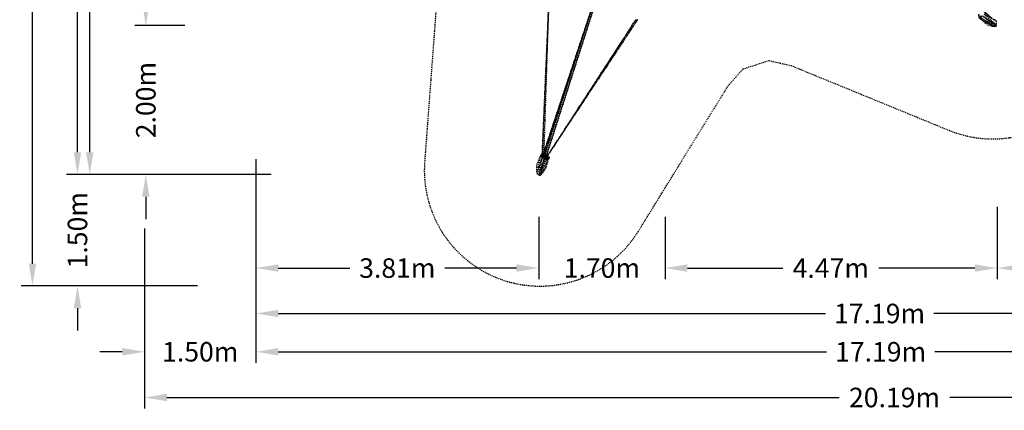
# Model space of a CAD drawing. Units: millimetres. Extents: x 10668 to 33143, y 3792 to 19544.
# Drawn here: x 10668 to 23924, y 3792 to 9046 of the extents above; entities that cross this region are included whole.
import ezdxf

# ---------------------------------------------------------------- set-up
doc = ezdxf.new("R2010")
doc.units = ezdxf.units.MM
doc.linetypes.add('STRICHPUNKT', pattern=[25.4, 12.7, -6.35, 0, -6.35])
for name, color, linetype in [('BEM', 7, 'Continuous'), ('BEM-SI-MIN', 7, 'Continuous'), ('PENTAGODE M01', 7, 'STRICHPUNKT'), ('SICHER-MIN', 7, 'STRICHPUNKT')]:
    doc.layers.add(name, color=color, linetype=linetype)
doc.styles.get("Standard").update_dxf_attribs({"font": 'arial.ttf'})
doc.dimstyles.new('Europa SI', dxfattribs={"dimscale": 75, "dimtxt": 3.5, "dimasz": 4, "dimexe": 2, "dimexo": 0, "dimgap": 2, "dimtad": 0, "dimlfac": 0.001, "dimzin": 0, "dimdsep": 46, "dimtxsty": 'Standard', "dimcen": 2, "dimadec": 0, "dimazin": 0, "dimtfac": 1, "dimtofl": 0, "dimtmove": 0, "dimatfit": 3, "dimfxl": 2, "dimtolj": 1, "dimtzin": 0, "dimarcsym": 0})

# ---------------------------------------------------------------- blocks, each defined once
blk = doc.blocks.new('*D1')
at = {"layer": 'BEM', "color": 0, "lineweight": -2, "transparency": 16777216}
for p, q in [((23828, 6530), (23828, 5555)), ((19357, 6394), (19357, 5555)), ((19657, 5705), (20943, 5705)), ((23528, 5705), (22233, 5705))]:
    blk.add_line(p, q, dxfattribs=at)
at = {"layer": 'BEM', "color": 0, "transparency": 16777216}
for points in [[(19657, 5755), (19657, 5655), (19357, 5705)], [(23528, 5755), (23528, 5655), (23828, 5705)]]:
    blk.add_solid(points, dxfattribs=at)
at = {"layer": 'Defpoints', "color": 0, "transparency": 16777216}
for p in [(23828, 6530), (19357, 6394), (19357, 5705)]:
    blk.add_point(p, dxfattribs=at)
at = {"layer": 'BEM', "color": 0, "transparency": 16777216, "insert": (21588, 5705), "char_height": 262.5, "attachment_point": 5}
blk.add_mtext('\\A1;4.47m', dxfattribs=at)
blk = doc.blocks.new('*D2')
at = {"layer": 'BEM', "color": 0, "lineweight": -2, "transparency": 16777216}
for p, q in [((17655, 6394), (17655, 5555)), ((19357, 6394), (19357, 5555)), ((17355, 5705), (17055, 5705)), ((19657, 5705), (19957, 5705))]:
    blk.add_line(p, q, dxfattribs=at)
at = {"layer": 'BEM', "color": 0, "transparency": 16777216}
for points in [[(17355, 5755), (17355, 5655), (17655, 5705)], [(19657, 5755), (19657, 5655), (19357, 5705)]]:
    blk.add_solid(points, dxfattribs=at)
at = {"layer": 'Defpoints', "color": 0, "transparency": 16777216}
for p in [(17655, 6394), (19357, 6394), (17655, 5705)]:
    blk.add_point(p, dxfattribs=at)
at = {"layer": 'BEM', "color": 0, "transparency": 16777216, "insert": (18506, 5705), "char_height": 262.5, "attachment_point": 5}
blk.add_mtext('\\A1;1.70m', dxfattribs=at)
blk = doc.blocks.new('*D3')
at = {"layer": 'BEM', "color": 0, "lineweight": -2, "transparency": 16777216}
for p, q in [((13849, 7170), (13849, 5555)), ((17655, 6394), (17655, 5555)), ((14149, 5705), (15112, 5705)), ((17355, 5705), (16392, 5705))]:
    blk.add_line(p, q, dxfattribs=at)
at = {"layer": 'BEM', "color": 0, "transparency": 16777216}
for points in [[(14149, 5755), (14149, 5655), (13849, 5705)], [(17355, 5755), (17355, 5655), (17655, 5705)]]:
    blk.add_solid(points, dxfattribs=at)
at = {"layer": 'Defpoints', "color": 0, "transparency": 16777216}
for p in [(13849, 7170), (17655, 6394), (13849, 5705)]:
    blk.add_point(p, dxfattribs=at)
at = {"layer": 'BEM', "color": 0, "transparency": 16777216, "insert": (15752, 5705), "char_height": 262.5, "attachment_point": 5}
blk.add_mtext('\\A1;3.81m', dxfattribs=at)
blk = doc.blocks.new('*D4')
at = {"layer": 'BEM', "color": 0, "lineweight": -2, "transparency": 16777216}
for p, q in [((13849, 7170), (13849, 4944)), ((31043, 7158), (31043, 4944)), ((14149, 5094), (21515, 5094)), ((30743, 5094), (22974, 5094))]:
    blk.add_line(p, q, dxfattribs=at)
at = {"layer": 'BEM', "color": 0, "transparency": 16777216}
for points in [[(14149, 5144), (14149, 5044), (13849, 5094)], [(30743, 5144), (30743, 5044), (31043, 5094)]]:
    blk.add_solid(points, dxfattribs=at)
at = {"layer": 'Defpoints', "color": 0, "transparency": 16777216}
for p in [(13849, 7170), (31043, 7158, -86), (13849, 5094)]:
    blk.add_point(p, dxfattribs=at)
at = {"layer": 'BEM', "color": 0, "transparency": 16777216, "insert": (22245, 5094), "char_height": 262.5, "attachment_point": 5}
blk.add_mtext('\\A1;17.19m', dxfattribs=at)
blk = doc.blocks.new('*D42')
at = {"layer": 'BEM-SI-MIN', "color": 0, "lineweight": -2, "transparency": 16777216}
for p, q in [((13849, 5114), (13849, 4429)), ((31043, 5139), (31043, 4429)), ((14149, 4579), (21530, 4579)), ((30743, 4579), (22989, 4579))]:
    blk.add_line(p, q, dxfattribs=at)
at = {"layer": 'BEM-SI-MIN', "color": 0, "transparency": 16777216}
for points in [[(14149, 4629), (14149, 4529), (13849, 4579)], [(30743, 4629), (30743, 4529), (31043, 4579)]]:
    blk.add_solid(points, dxfattribs=at)
at = {"layer": 'Defpoints', "color": 0, "transparency": 16777216}
for p in [(13849, 5114), (31043, 5139), (13849, 4579)]:
    blk.add_point(p, dxfattribs=at)
at = {"layer": 'BEM-SI-MIN', "color": 0, "transparency": 16777216, "insert": (22259, 4579), "char_height": 262.5, "attachment_point": 5}
blk.add_mtext('\\A1;17.19m', dxfattribs=at)
blk = doc.blocks.new('*D43')
at = {"layer": 'BEM-SI-MIN', "color": 0, "lineweight": -2, "transparency": 16777216}
for p, q in [((12349, 6238), (12349, 4429)), ((13849, 5114), (13849, 4429)), ((12049, 4579), (11749, 4579)), ((14149, 4579), (14449, 4579))]:
    blk.add_line(p, q, dxfattribs=at)
at = {"layer": 'BEM-SI-MIN', "color": 0, "transparency": 16777216}
for points in [[(12049, 4629), (12049, 4529), (12349, 4579)], [(14149, 4629), (14149, 4529), (13849, 4579)]]:
    blk.add_solid(points, dxfattribs=at)
at = {"layer": 'Defpoints', "color": 0, "transparency": 16777216}
for p in [(12349, 6238), (13849, 5114), (12349, 4579)]:
    blk.add_point(p, dxfattribs=at)
at = {"layer": 'BEM-SI-MIN', "color": 0, "transparency": 16777216, "insert": (13099, 4579), "char_height": 262.5, "attachment_point": 5}
blk.add_mtext('\\A1;1.50m', dxfattribs=at)
blk = doc.blocks.new('*D45')
at = {"layer": 'BEM-SI-MIN', "color": 0, "lineweight": -2, "transparency": 16777216}
for p, q in [((12349, 4579), (12349, 3814)), ((32543, 4579), (32543, 3814)), ((12649, 3964), (21701, 3964)), ((32243, 3964), (23190, 3964))]:
    blk.add_line(p, q, dxfattribs=at)
at = {"layer": 'BEM-SI-MIN', "color": 0, "transparency": 16777216}
for points in [[(12649, 4014), (12649, 3914), (12349, 3964)], [(32243, 4014), (32243, 3914), (32543, 3964)]]:
    blk.add_solid(points, dxfattribs=at)
at = {"layer": 'Defpoints', "color": 0, "transparency": 16777216}
for p in [(12349, 4579), (32543, 4579), (32543, 3964)]:
    blk.add_point(p, dxfattribs=at)
at = {"layer": 'BEM-SI-MIN', "color": 0, "transparency": 16777216, "insert": (22446, 3964), "char_height": 262.5, "attachment_point": 5}
blk.add_mtext('\\A1;20.19m', dxfattribs=at)
blk = doc.blocks.new('*D17')
at = {"layer": 'BEM', "color": 0, "lineweight": -2, "transparency": 16777216}
for p, q in [((23828, 6394), (23828, 5555)), ((27828, 6456), (27828, 5555)), ((24128, 5705), (25413, 5705)), ((27528, 5705), (26704, 5705))]:
    blk.add_line(p, q, dxfattribs=at)
at = {"layer": 'BEM', "color": 0, "transparency": 16777216}
for points in [[(24128, 5755), (24128, 5655), (23828, 5705)], [(27528, 5755), (27528, 5655), (27828, 5705)]]:
    blk.add_solid(points, dxfattribs=at)
at = {"layer": 'Defpoints', "color": 0, "transparency": 16777216}
for p in [(23828, 6394), (27828, 6456, 693), (23828, 5705)]:
    blk.add_point(p, dxfattribs=at)
at = {"layer": 'BEM', "color": 0, "transparency": 16777216, "insert": (26059, 5705), "char_height": 262.5, "attachment_point": 5}
blk.add_mtext('\\A1;4.00m', dxfattribs=at)
blk = doc.blocks.new('*D21')
at = {"layer": 'BEM', "color": 0, "lineweight": -2, "transparency": 16777216}
for p, q in [((12892, 12204), (12216, 12204)), ((12366, 11904), (12366, 11225)), ((12366, 9266), (12366, 9945)), ((12892, 8966), (12216, 8966))]:
    blk.add_line(p, q, dxfattribs=at)
at = {"layer": 'BEM', "color": 0, "transparency": 16777216}
for points in [[(12316, 11904), (12416, 11904), (12366, 12204)], [(12316, 9266), (12416, 9266), (12366, 8966)]]:
    blk.add_solid(points, dxfattribs=at)
at = {"layer": 'Defpoints', "color": 0, "transparency": 16777216}
for p in [(12366, 12204), (12892, 12204), (12892, 8966)]:
    blk.add_point(p, dxfattribs=at)
at = {"layer": 'BEM', "color": 0, "transparency": 16777216, "insert": (12366, 10585), "char_height": 262.5, "attachment_point": 5, "rotation": 90}
blk.add_mtext('\\A1;3.24m', dxfattribs=at)
blk = doc.blocks.new('*D23')
at = {"layer": 'BEM', "color": 0, "lineweight": -2, "transparency": 16777216}
for p, q in [((14052, 17444), (11461, 17444)), ((11611, 17144), (11611, 12934)), ((11611, 7264), (11611, 11474)), ((14052, 6964), (11461, 6964))]:
    blk.add_line(p, q, dxfattribs=at)
at = {"layer": 'BEM', "color": 0, "transparency": 16777216}
for points in [[(11561, 17144), (11661, 17144), (11611, 17444)], [(11561, 7264), (11661, 7264), (11611, 6964)]]:
    blk.add_solid(points, dxfattribs=at)
at = {"layer": 'Defpoints', "color": 0, "transparency": 16777216}
for p in [(11611, 17444), (14052, 17444), (14052, 6964)]:
    blk.add_point(p, dxfattribs=at)
at = {"layer": 'BEM', "color": 0, "transparency": 16777216, "insert": (11611, 12204), "char_height": 262.5, "attachment_point": 5, "rotation": 90}
blk.add_mtext('\\A1;10.48m', dxfattribs=at)
blk = doc.blocks.new('*D24')
at = {"layer": 'BEM-SI-MIN', "color": 0, "lineweight": -2, "transparency": 16777216}
for p, q in [((11964, 17444), (11296, 17444)), ((11446, 17144), (11446, 12934)), ((11446, 7264), (11446, 11474)), ((11964, 6964), (11296, 6964))]:
    blk.add_line(p, q, dxfattribs=at)
at = {"layer": 'BEM-SI-MIN', "color": 0, "transparency": 16777216}
for points in [[(11396, 17144), (11496, 17144), (11446, 17444)], [(11396, 7264), (11496, 7264), (11446, 6964)]]:
    blk.add_solid(points, dxfattribs=at)
at = {"layer": 'Defpoints', "color": 0, "transparency": 16777216}
for p in [(11446, 17444), (11964, 17444), (11964, 6964)]:
    blk.add_point(p, dxfattribs=at)
at = {"layer": 'BEM-SI-MIN', "color": 0, "transparency": 16777216, "insert": (11446, 12204), "char_height": 262.5, "attachment_point": 5, "rotation": 90}
blk.add_mtext('\\A1;10.48m', dxfattribs=at)
blk = doc.blocks.new('*D25')
at = {"layer": 'BEM-SI-MIN', "color": 0, "lineweight": -2, "transparency": 16777216}
for p, q in [((11446, 7264), (11446, 7564)), ((11964, 6964), (11296, 6964)), ((13063, 5464), (11296, 5464)), ((11446, 5164), (11446, 4864))]:
    blk.add_line(p, q, dxfattribs=at)
at = {"layer": 'BEM-SI-MIN', "color": 0, "transparency": 16777216}
for points in [[(11396, 7264), (11496, 7264), (11446, 6964)], [(11396, 5164), (11496, 5164), (11446, 5464)]]:
    blk.add_solid(points, dxfattribs=at)
at = {"layer": 'Defpoints', "color": 0, "transparency": 16777216}
for p in [(11964, 6964), (11446, 5464), (13063, 5464)]:
    blk.add_point(p, dxfattribs=at)
at = {"layer": 'BEM-SI-MIN', "color": 0, "transparency": 16777216, "insert": (11446, 6214), "char_height": 262.5, "attachment_point": 5, "rotation": 90}
blk.add_mtext('\\A1;1.50m', dxfattribs=at)
blk = doc.blocks.new('*D27')
at = {"layer": 'BEM-SI-MIN', "color": 0, "lineweight": -2, "transparency": 16777216}
for p, q in [((11446, 18944), (10690, 18944)), ((10840, 18644), (10840, 12934)), ((10840, 5764), (10840, 11474)), ((11446, 5464), (10690, 5464))]:
    blk.add_line(p, q, dxfattribs=at)
at = {"layer": 'BEM-SI-MIN', "color": 0, "transparency": 16777216}
for points in [[(10790, 18644), (10890, 18644), (10840, 18944)], [(10790, 5764), (10890, 5764), (10840, 5464)]]:
    blk.add_solid(points, dxfattribs=at)
at = {"layer": 'Defpoints', "color": 0, "transparency": 16777216}
for p in [(10840, 18944), (11446, 18944), (11446, 5464)]:
    blk.add_point(p, dxfattribs=at)
at = {"layer": 'BEM-SI-MIN', "color": 0, "transparency": 16777216, "insert": (10840, 12204), "char_height": 262.5, "attachment_point": 5, "rotation": 90}
blk.add_mtext('\\A1;13.48m', dxfattribs=at)
blk = doc.blocks.new('*D29')
at = {"layer": 'BEM', "color": 0, "lineweight": -2, "transparency": 16777216}
for p, q in [((12366, 9266), (12366, 9566)), ((12892, 8966), (12216, 8966)), ((14052, 6964), (12216, 6964)), ((12366, 6664), (12366, 6364))]:
    blk.add_line(p, q, dxfattribs=at)
at = {"layer": 'BEM', "color": 0, "transparency": 16777216}
for points in [[(12316, 9266), (12416, 9266), (12366, 8966)], [(12316, 6664), (12416, 6664), (12366, 6964)]]:
    blk.add_solid(points, dxfattribs=at)
at = {"layer": 'Defpoints', "color": 0, "transparency": 16777216}
for p in [(12366, 8966), (12892, 8966), (14052, 6964)]:
    blk.add_point(p, dxfattribs=at)
at = {"layer": 'BEM', "color": 0, "transparency": 16777216, "insert": (12366, 7965), "char_height": 262.5, "attachment_point": 5, "rotation": 90}
blk.add_mtext('\\A1;2.00m', dxfattribs=at)

msp = doc.modelspace()

# ---------------------------------------------------------------- linework, layer by layer
at = {"layer": 'PENTAGODE M01', "flags": 128}
for points in [[(17727.205, 7239.99), (17798.523, 9429.567), (17703.432, 7239.99), (17798.523, 9429.567), (17703.432, 7239.99), (17798.523, 9429.567), (17750.978, 10215.312)], [(18369.064, 9191.841), (17703.432, 7192.445), (18369.064, 9191.841), (17727.205, 7192.445)], [(23745.412, 9072.979), (23816.73, 9025.434), (23650.322, 9144.296), (23745.412, 9072.979), (23650.322, 9168.069)], [(23579.004, 9096.751), (23579.004, 9120.524), (23579.004, 9096.751), (23579.004, 9072.979), (23602.777, 9072.979), (23579.004, 9072.979), (23602.777, 9072.979), (23792.957, 8954.116), (23769.185, 8954.116), (23602.777, 9072.979), (23816.73, 8954.116), (23626.549, 9096.751), (23816.73, 8954.116), (23792.957, 8954.116)], [(23816.73, 8977.888), (23626.549, 9096.751), (23602.777, 9072.979), (23626.549, 9096.751), (23602.777, 9072.979), (23626.549, 9096.751), (23602.777, 9072.979), (23602.777, 9096.751)], [(23816.73, 8954.116), (23816.73, 8977.888), (23626.549, 9096.751)], [(17632.115, 7097.355), (17679.66, 7216.218), (17703.432, 7239.99), (17679.66, 7216.218), (17703.432, 7192.445), (17727.205, 7168.673), (17727.205, 7192.445), (17703.432, 7192.445), (17679.66, 7216.218), (17703.432, 7239.99), (17703.432, 7216.218), (17703.432, 7192.445), (17703.432, 7216.218), (17679.66, 7216.218), (17632.115, 7001.014), (17632.115, 7097.355), (17679.66, 7216.218), (17703.432, 7192.445), (17632.115, 7001.014), (17632.115, 6977.241), (17655.887, 6953.469), (17679.66, 6953.469), (17703.432, 6977.241), (17750.978, 7048.559), (17798.523, 7192.445), (17774.75, 7192.445), (17774.75, 7216.218), (17798.523, 7192.445), (17774.75, 7168.673), (17750.978, 7168.673), (17727.205, 7168.673), (17703.432, 7192.445), (17727.205, 7192.445), (17703.432, 7192.445), (17727.205, 7192.445), (17750.978, 7168.673), (17727.205, 7168.673), (17750.978, 7168.673), (17679.66, 6953.469)], [(17655.887, 6953.469), (17703.432, 7192.445), (17632.115, 6977.241)], [(17703.432, 7239.99), (17679.66, 7216.218), (17703.432, 7216.218)], [(17750.978, 7239.99), (17727.205, 7239.99), (17703.432, 7239.99)], [(17703.432, 7192.445), (17727.205, 7192.445), (17727.205, 7216.218), (17750.978, 7216.218), (17750.978, 7239.99), (17727.205, 7239.99), (17703.432, 7216.218)], [(17750.978, 7192.445), (17727.205, 7192.445), (17703.432, 7192.445), (17703.432, 7216.218)], [(17750.978, 7048.559), (17774.75, 7168.673), (17703.432, 6977.241), (17750.978, 7168.673), (17774.75, 7192.445)], [(17727.205, 7192.445), (17727.205, 7216.218), (17750.978, 7192.445)], [(17727.205, 7216.218), (17727.205, 7192.445)], [(17727.205, 7192.445), (17750.978, 7192.445)], [(17750.978, 7192.445), (17727.205, 7192.445)], [(17750.978, 7192.445), (17727.205, 7192.445)], [(17750.978, 7216.218), (17750.978, 7239.99)], [(17750.978, 7168.673), (17750.978, 7192.445)], [(17774.75, 7192.445), (17750.978, 7192.445)], [(17750.978, 7192.445), (17750.978, 7168.673)], [(17774.75, 7192.445), (17774.75, 7216.218)], [(17798.523, 7192.445), (17774.75, 7216.218), (17774.75, 7192.445), (17798.523, 7192.445), (17774.75, 7168.673)], [(17774.75, 7192.445), (17774.75, 7168.673)]]:
    msp.add_lwpolyline(points, dxfattribs=at)
for points in [[(17703.432, 7192.445), (18369.064, 9191.841)], [(17727.205, 7216.218), (18369.064, 9191.841)], [(17750.978, 7192.445), (18392.836, 9191.841)], [(17750.978, 7192.445), (18392.836, 9191.841)], [(18988.401, 9049.206), (17774.75, 7216.218), (18964.628, 9049.206), (17774.75, 7216.218)], [(23579.004, 9072.979), (23697.867, 8977.888), (23769.185, 8954.116)], [(23650.322, 9120.524), (23816.73, 8977.888), (23816.73, 9025.434)], [(17655.887, 6953.469), (17727.205, 7168.673)], [(17703.432, 7239.99), (17679.66, 7216.218), (17703.432, 7192.445), (17679.66, 7216.218)], [(17703.432, 7216.218), (17679.66, 7216.218), (17703.432, 7216.218)], [(17679.66, 6953.469), (17727.205, 7168.673), (17679.66, 6953.469)], [(17703.432, 7216.218), (17727.205, 7239.99)], [(17703.432, 7216.218), (17703.432, 7239.99), (17703.432, 7216.218)], [(17703.432, 7216.218), (17703.432, 7239.99)], [(17703.432, 7239.99), (17703.432, 7216.218), (17703.432, 7239.99)], [(17703.432, 7216.218), (17703.432, 7192.445)], [(17727.205, 7216.218), (17727.205, 7192.445), (17703.432, 7192.445), (17703.432, 7216.218)], [(17727.205, 7239.99), (17750.978, 7239.99), (17727.205, 7239.99), (17750.978, 7239.99), (17727.205, 7239.99), (17750.978, 7239.99)], [(17727.205, 7239.99), (17750.978, 7239.99)], [(17727.205, 7239.99), (17750.978, 7239.99)], [(17727.205, 7192.445), (17727.205, 7216.218)], [(17727.205, 7216.218), (17750.978, 7216.218)], [(17727.205, 7216.218), (17750.978, 7216.218), (17727.205, 7216.218), (17750.978, 7216.218)], [(17727.205, 7216.218), (17750.978, 7216.218)], [(17750.978, 7216.218), (17727.205, 7216.218)], [(17750.978, 7216.218), (17727.205, 7216.218)], [(17750.978, 7216.218), (17727.205, 7216.218)], [(17727.205, 7216.218), (17750.978, 7216.218)], [(17750.978, 7216.218), (17750.978, 7239.99)], [(17750.978, 7216.218), (17750.978, 7239.99), (17750.978, 7216.218), (17750.978, 7239.99), (17750.978, 7216.218)], [(17750.978, 7216.218), (17750.978, 7239.99)], [(17750.978, 7239.99), (17750.978, 7216.218)], [(17774.75, 7216.218), (17774.75, 7192.445), (17750.978, 7216.218)], [(17750.978, 7216.218), (17750.978, 7192.445)], [(17750.978, 7192.445), (17750.978, 7216.218), (17750.978, 7192.445)], [(17774.75, 7168.673), (17750.978, 7168.673), (17774.75, 7192.445), (17774.75, 7216.218), (17774.75, 7192.445)], [(17750.978, 7192.445), (17774.75, 7192.445)], [(17774.75, 7192.445), (17750.978, 7192.445)], [(17750.978, 7168.673), (17750.978, 7192.445)], [(17750.978, 7192.445), (17750.978, 7168.673)], [(17774.75, 7216.218), (17774.75, 7192.445)], [(17774.75, 7192.445), (17774.75, 7216.218)], [(17774.75, 7168.673), (17798.523, 7192.445)]]:
    msp.add_lwpolyline(points, close=True, dxfattribs=at)
at = {"layer": 'SICHER-MIN'}
msp.add_lwpolyline([(16290.876, 9423.657), (16119.749, 7135.594, 0.785189421), (18996.8, 6200.783), (20203.246, 8152.451), (20405.684, 8383.392), (20579.88, 8439.992), (20754.076, 8496.591), (21053.596, 8428.747), (23176.792, 7558.945, 0.785189421), (24954.908, 10006.311)], format="xyb", dxfattribs=at)

# ---------------------------------------------------------------- dimensions: what is measured, and where the dimension line sits
at = {"layer": 'BEM'}
for base, p1, p2, angle, picture, middle in [((11610.535, 17443.877), (14051.982, 6963.849), (14051.982, 17443.877), 90, '*D23', (11610.535, 12203.863)), ((13848.729, 5094.182), (31042.566, 7157.736, -86), (13848.729, 7169.982), 180, '*D4', (22244.706, 5094.182)), ((19356.924, 5705.31), (23827.622, 6530.253), (19356.924, 6393.863), 180, '*D1', (21587.987, 5705.31)), ((23827.622, 5705.31, -43), (27827.622, 6456.017, 649.799), (23827.622, 6393.863, -43), 180, '*D17', (26058.684, 5705.31, -43))]:
    dim = msp.add_linear_dim(base=base, p1=p1, p2=p2, angle=angle, dimstyle='Europa SI', override={"dimpost": 'm'}, dxfattribs=at)
    dim.commit()
    dim.dimension.update_dxf_attribs({"geometry": picture, "text_midpoint": middle, "dimtype": 160})
for base, p1, p2, angle, override, picture, middle in [((12365.869, 12203.863), (12892.136, 8966.227), (12892.136, 12203.863), 90, {"dimpost": 'm', "dimtmove": 1}, '*D21', (12365.869, 10585.045)), ((12365.869, 8966.227), (14051.982, 6963.849), (12892.136, 8966.227), 90, {"dimpost": 'm', "dimtmove": 1}, '*D29', (12365.869, 7965.038)), ((13848.729, 5705.31), (17654.798, 6393.863), (13848.729, 7169.982), 180, {"dimpost": 'm', "dimtmove": 1}, '*D3', (15751.764, 5705.31)), ((17654.798, 5705.31), (19356.924, 6393.863), (17654.798, 6393.863), 180, {"dimgap": 1, "dimpost": 'm', "dimtmove": 1}, '*D2', (18505.861, 5705.31))]:
    dim = msp.add_linear_dim(base=base, p1=p1, p2=p2, angle=angle, dimstyle='Europa SI', override=override, dxfattribs=at)
    dim.commit()
    dim.dimension.update_dxf_attribs({"geometry": picture, "text_midpoint": middle})
at = {"layer": 'BEM-SI-MIN'}
for base, p1, p2, angle, override, picture, middle in [((10840.187, 18943.877), (11446.088, 5463.849), (11446.088, 18943.877), 90, {"dimpost": 'm'}, '*D27', (10840.187, 12203.863)), ((11446.088, 5463.849), (11964.013, 6963.849), (13062.865, 5463.849), 270, {"dimgap": 1, "dimpost": 'm'}, '*D25', (11446.088, 6213.849)), ((12348.729, 4579.093), (13848.729, 5113.573), (12348.729, 6237.999), 180, {"dimgap": 1, "dimpost": 'm'}, '*D43', (13098.729, 4579.093)), ((32542.566, 3964.159), (12348.729, 4579.093), (32542.566, 4579.093), 180, {"dimpost": 'm'}, '*D45', (22445.648, 3964.159))]:
    dim = msp.add_linear_dim(base=base, p1=p1, p2=p2, angle=angle, dimstyle='Europa SI', override=override, dxfattribs=at)
    dim.commit()
    dim.dimension.update_dxf_attribs({"geometry": picture, "text_midpoint": middle})
for base, p1, p2, angle, picture, middle in [((11446.088, 17443.877), (11964.013, 6963.849), (11964.013, 17443.877), 90, '*D24', (11446.088, 12203.863)), ((13848.729, 4579.093), (31042.566, 5138.56), (13848.729, 5113.573), 180, '*D42', (22259.475, 4579.093))]:
    dim = msp.add_linear_dim(base=base, p1=p1, p2=p2, angle=angle, dimstyle='Europa SI', override={"dimpost": 'm'}, dxfattribs=at)
    dim.commit()
    dim.dimension.update_dxf_attribs({"geometry": picture, "text_midpoint": middle, "dimtype": 160})

doc.saveas('drawing.dxf')
